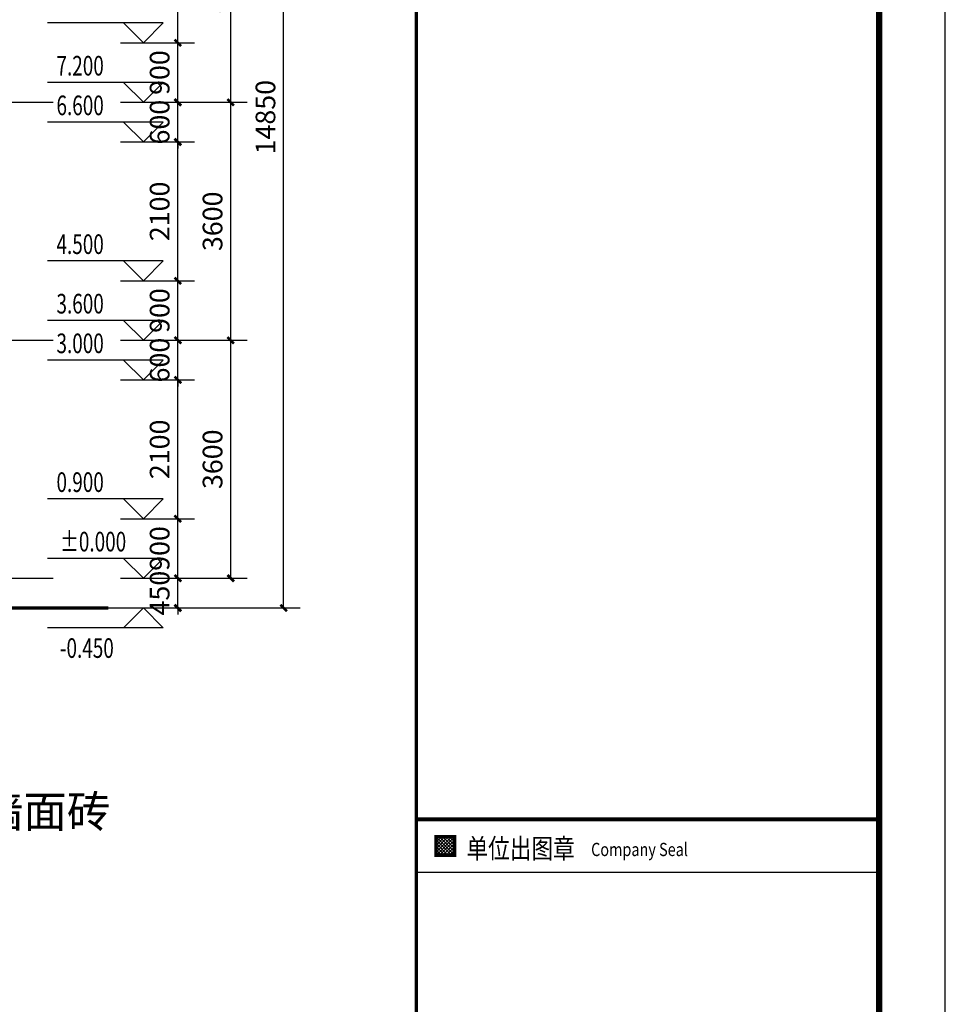
# Model space of a CAD drawing. Extents: x 318108 to 578784, y -22187 to 233193.
# Drawn here: x 430212 to 444208, y 7513 to 22409 of the extents above; entities that cross this region are included whole.
import ezdxf
from ezdxf.enums import TextEntityAlignment as Align

# ---------------------------------------------------------------- set-up
doc = ezdxf.new("R2010")
doc.units = 0
doc.header["$LTSCALE"] = 1000
doc.header["$MEASUREMENT"] = 0
doc.linetypes.add('DOTE', pattern=[2.42, 2, -0.2, 0.02, -0.2])
for name, color, linetype in [('DIM_ELEV', 3, 'Continuous'), ('DOTE', 1, 'DOTE'), ('PUB_DIM', 3, 'Continuous'), ('PUB_TEXT', 7, 'Continuous'), ('PUB_TITLE', 4, 'Continuous'), ('建-图框', 4, 'Continuous')]:
    doc.layers.add(name, color=color, linetype=linetype)
doc.styles.add('-宋体', font='txt', dxfattribs={"width": 0.8})
doc.styles.add('_TCH_DIM', font='SIMPLEX', dxfattribs={"bigfont": 'GBCBIG'})
doc.styles.add('_TCH_DIM_T3', font='SIMPLEX', dxfattribs={"width": 0.705882, "bigfont": 'GBCBIG'})
doc.dimstyles.new('_TCH_ARCH&&100', dxfattribs={"dimtxt": 297.5, "dimasz": 100, "dimexe": 250, "dimexo": 300, "dimgap": 126.25, "dimtad": 1, "dimdec": 0, "dimzin": 0, "dimdsep": 46, "dimtxsty": '_TCH_DIM_T3', "dimblk": 'ARCHTICK', "dimcen": 0.09, "dimclrt": 7, "dimazin": 2, "dimtfac": 1, "dimtdec": 0, "dimtix": 1, "dimtmove": 2, "dimatfit": 3, "dimfxl": 0, "dimtolj": 1, "dimtzin": 0, "dimarcsym": 0})

# ---------------------------------------------------------------- blocks, each defined once
blk = doc.blocks.new('*X6')
at = {"color": 0}
for p, q in [((36475, -27943), (36666, -27751)), ((36475, -27907), (36631, -27751)), ((36475, -27872), (36595, -27751)), ((36475, -27837), (36560, -27751)), ((36475, -27801), (36525, -27751)), ((36475, -27766), (36489, -27751)), ((36675, -27942), (36484, -27751)), ((36675, -27907), (36519, -27751)), ((36675, -27871), (36555, -27751)), ((36675, -27836), (36590, -27751)), ((36675, -27801), (36625, -27751)), ((36675, -27765), (36661, -27751)), ((36649, -27951), (36475, -27777)), ((36613, -27951), (36475, -27813)), ((36578, -27951), (36475, -27848)), ((36501, -27951), (36675, -27778)), ((36537, -27951), (36675, -27813)), ((36572, -27951), (36675, -27849)), ((36543, -27951), (36475, -27883)), ((36507, -27951), (36475, -27919)), ((36608, -27951), (36675, -27884)), ((36643, -27951), (36675, -27919))]:
    blk.add_line(p, q, dxfattribs=at)
blk = doc.blocks.new('tiqian')
at = {"layer": '建-图框'}
for p, q in [((227146, -8774), (227146, 48626)), ((220144, 22725, 0), (227144, 22725, 0)), ((220144, 21924, 0), (227144, 21924, 0))]:
    blk.add_line(p, q, dxfattribs=at)
at = {"layer": '建-图框', "const_width": 50}
blk.add_lwpolyline([(220146, -8774), (220146, 48626)], dxfattribs=at)
at = {"layer": '建-图框', "const_width": 60, "elevation": 0}
blk.add_lwpolyline([(220144, 22725), (227144, 22725)], dxfattribs=at)
at = {"layer": '建-图框', "const_width": 50, "elevation": 0}
blk.add_lwpolyline([(220444, 22179), (220444, 22464), (220728, 22464), (220728, 22179)], close=True, dxfattribs=at)
at = {"layer": '建-图框', "xscale": 1.421866666525602, "yscale": 1.421866666525602, "zscale": 1.421866666525602}
blk.add_blockref('*X6', (168582, 61908, 0), dxfattribs=at)
at = {"layer": '建-图框', "style": '-宋体', "width": 0.8}
blk.add_text('单位出图章', height=300, dxfattribs=at).set_placement((220906, 22133, 0))
blk.add_text('Company Seal', height=200, dxfattribs=at).set_placement((223522, 22168, 0), align=Align.CENTER)
blk = doc.blocks.new('_ArchTick')
at = {"color": 0, "linetype": 'ByBlock', "const_width": 0.4}
blk.add_lwpolyline([(-0.5, -0.5), (0.5, 0.5)], dxfattribs=at)
blk = doc.blocks.new('*D73')
at = {"layer": 'Defpoints', "color": 0, "transparency": 16777216}
for p in [(431438, 13959), (432603, 13959), (431438, 13509)]:
    blk.add_point(p, dxfattribs=at)
at = {"layer": 'PUB_DIM', "color": 0, "lineweight": -2, "transparency": 16777216}
for p, q in [((432603, 13959), (432603, 14059)), ((431738, 13959), (432853, 13959)), ((432603, 13509), (432603, 13959)), ((431738, 13509), (432853, 13509)), ((432603, 13509), (432603, 13409))]:
    blk.add_line(p, q, dxfattribs=at)
at = {"layer": 'PUB_DIM', "color": 0, "lineweight": -2, "transparency": 16777216, "xscale": 100, "yscale": 100, "zscale": 100}
for p, rotation in [((432603, 13959), 270), ((432603, 13509), 90)]:
    blk.add_blockref('_ArchTick', p, dxfattribs=dict(at, rotation=rotation))
at = {"layer": 'PUB_DIM', "color": 7, "transparency": 16777216, "insert": (432328, 13734), "char_height": 297.5, "attachment_point": 5, "rotation": 90, "style": '_TCH_DIM_T3'}
blk.add_mtext('\\A1;450', dxfattribs=at)
blk = doc.blocks.new('*D74')
at = {"layer": 'Defpoints', "color": 0, "transparency": 16777216}
for p in [(431438, 14859), (432603, 14859), (431438, 13959)]:
    blk.add_point(p, dxfattribs=at)
at = {"layer": 'PUB_DIM', "color": 0, "lineweight": -2, "transparency": 16777216}
for p, q in [((431738, 14859), (432853, 14859)), ((432603, 13959), (432603, 14859)), ((431738, 13959), (432853, 13959))]:
    blk.add_line(p, q, dxfattribs=at)
at = {"layer": 'PUB_DIM', "color": 0, "lineweight": -2, "transparency": 16777216, "xscale": 100, "yscale": 100, "zscale": 100}
for p, rotation in [((432603, 14859), 90), ((432603, 13959), 270)]:
    blk.add_blockref('_ArchTick', p, dxfattribs=dict(at, rotation=rotation))
at = {"layer": 'PUB_DIM', "color": 7, "transparency": 16777216, "insert": (432328, 14409), "char_height": 297.5, "attachment_point": 5, "rotation": 90, "style": '_TCH_DIM_T3'}
blk.add_mtext('\\A1;900', dxfattribs=at)
blk = doc.blocks.new('*D75')
at = {"layer": 'Defpoints', "color": 0, "transparency": 16777216}
for p in [(431438, 16959), (432603, 16959), (431438, 14859)]:
    blk.add_point(p, dxfattribs=at)
at = {"layer": 'PUB_DIM', "color": 0, "lineweight": -2, "transparency": 16777216}
for p, q in [((431738, 16959), (432853, 16959)), ((432603, 14859), (432603, 16959)), ((431738, 14859), (432853, 14859))]:
    blk.add_line(p, q, dxfattribs=at)
at = {"layer": 'PUB_DIM', "color": 0, "lineweight": -2, "transparency": 16777216, "xscale": 100, "yscale": 100, "zscale": 100}
for p, rotation in [((432603, 16959), 90), ((432603, 14859), 270)]:
    blk.add_blockref('_ArchTick', p, dxfattribs=dict(at, rotation=rotation))
at = {"layer": 'PUB_DIM', "color": 7, "transparency": 16777216, "insert": (432328, 15909), "char_height": 297.5, "attachment_point": 5, "rotation": 90, "style": '_TCH_DIM_T3'}
blk.add_mtext('\\A1;2100', dxfattribs=at)
blk = doc.blocks.new('*D76')
at = {"layer": 'Defpoints', "color": 0, "transparency": 16777216}
for p in [(431438, 17559), (432603, 17559), (431438, 16959)]:
    blk.add_point(p, dxfattribs=at)
at = {"layer": 'PUB_DIM', "color": 0, "lineweight": -2, "transparency": 16777216}
for p, q in [((432603, 17559), (432603, 17659)), ((431738, 17559), (432853, 17559)), ((432603, 16959), (432603, 17559)), ((431738, 16959), (432853, 16959)), ((432603, 16959), (432603, 16859))]:
    blk.add_line(p, q, dxfattribs=at)
at = {"layer": 'PUB_DIM', "color": 0, "lineweight": -2, "transparency": 16777216, "xscale": 100, "yscale": 100, "zscale": 100}
for p, rotation in [((432603, 17559), 270), ((432603, 16959), 90)]:
    blk.add_blockref('_ArchTick', p, dxfattribs=dict(at, rotation=rotation))
at = {"layer": 'PUB_DIM', "color": 7, "transparency": 16777216, "insert": (432328, 17259), "char_height": 297.5, "attachment_point": 5, "rotation": 90, "style": '_TCH_DIM_T3'}
blk.add_mtext('\\A1;600', dxfattribs=at)
blk = doc.blocks.new('*D77')
at = {"layer": 'Defpoints', "color": 0, "transparency": 16777216}
for p in [(431438, 18459), (432603, 18459), (431438, 17559)]:
    blk.add_point(p, dxfattribs=at)
at = {"layer": 'PUB_DIM', "color": 0, "lineweight": -2, "transparency": 16777216}
for p, q in [((431738, 18459), (432853, 18459)), ((432603, 17559), (432603, 18459)), ((431738, 17559), (432853, 17559))]:
    blk.add_line(p, q, dxfattribs=at)
at = {"layer": 'PUB_DIM', "color": 0, "lineweight": -2, "transparency": 16777216, "xscale": 100, "yscale": 100, "zscale": 100}
for p, rotation in [((432603, 18459), 90), ((432603, 17559), 270)]:
    blk.add_blockref('_ArchTick', p, dxfattribs=dict(at, rotation=rotation))
at = {"layer": 'PUB_DIM', "color": 7, "transparency": 16777216, "insert": (432328, 18009), "char_height": 297.5, "attachment_point": 5, "rotation": 90, "style": '_TCH_DIM_T3'}
blk.add_mtext('\\A1;900', dxfattribs=at)
blk = doc.blocks.new('*D78')
at = {"layer": 'Defpoints', "color": 0, "transparency": 16777216}
for p in [(431438, 20559), (432603, 20559), (431438, 18459)]:
    blk.add_point(p, dxfattribs=at)
at = {"layer": 'PUB_DIM', "color": 0, "lineweight": -2, "transparency": 16777216}
for p, q in [((431738, 20559), (432853, 20559)), ((432603, 18459), (432603, 20559)), ((431738, 18459), (432853, 18459))]:
    blk.add_line(p, q, dxfattribs=at)
at = {"layer": 'PUB_DIM', "color": 0, "lineweight": -2, "transparency": 16777216, "xscale": 100, "yscale": 100, "zscale": 100}
for p, rotation in [((432603, 20559), 90), ((432603, 18459), 270)]:
    blk.add_blockref('_ArchTick', p, dxfattribs=dict(at, rotation=rotation))
at = {"layer": 'PUB_DIM', "color": 7, "transparency": 16777216, "insert": (432328, 19509), "char_height": 297.5, "attachment_point": 5, "rotation": 90, "style": '_TCH_DIM_T3'}
blk.add_mtext('\\A1;2100', dxfattribs=at)
blk = doc.blocks.new('*D79')
at = {"layer": 'Defpoints', "color": 0, "transparency": 16777216}
for p in [(431438, 21159), (432603, 21159), (431438, 20559)]:
    blk.add_point(p, dxfattribs=at)
at = {"layer": 'PUB_DIM', "color": 0, "lineweight": -2, "transparency": 16777216}
for p, q in [((431738, 21159), (432853, 21159)), ((432603, 21159), (432603, 21259)), ((432603, 20559), (432603, 21159)), ((431738, 20559), (432853, 20559)), ((432603, 20559), (432603, 20459))]:
    blk.add_line(p, q, dxfattribs=at)
at = {"layer": 'PUB_DIM', "color": 0, "lineweight": -2, "transparency": 16777216, "xscale": 100, "yscale": 100, "zscale": 100}
for p, rotation in [((432603, 21159), 270), ((432603, 20559), 90)]:
    blk.add_blockref('_ArchTick', p, dxfattribs=dict(at, rotation=rotation))
at = {"layer": 'PUB_DIM', "color": 7, "transparency": 16777216, "insert": (432328, 20859), "char_height": 297.5, "attachment_point": 5, "rotation": 90, "style": '_TCH_DIM_T3'}
blk.add_mtext('\\A1;600', dxfattribs=at)
blk = doc.blocks.new('*D80')
at = {"layer": 'Defpoints', "color": 0, "transparency": 16777216}
for p in [(431438, 22059), (432603, 22059), (431438, 21159)]:
    blk.add_point(p, dxfattribs=at)
at = {"layer": 'PUB_DIM', "color": 0, "lineweight": -2, "transparency": 16777216}
for p, q in [((431738, 22059), (432853, 22059)), ((432603, 21159), (432603, 22059)), ((431738, 21159), (432853, 21159))]:
    blk.add_line(p, q, dxfattribs=at)
at = {"layer": 'PUB_DIM', "color": 0, "lineweight": -2, "transparency": 16777216, "xscale": 100, "yscale": 100, "zscale": 100}
for p, rotation in [((432603, 22059), 90), ((432603, 21159), 270)]:
    blk.add_blockref('_ArchTick', p, dxfattribs=dict(at, rotation=rotation))
at = {"layer": 'PUB_DIM', "color": 7, "transparency": 16777216, "insert": (432328, 21609), "char_height": 297.5, "attachment_point": 5, "rotation": 90, "style": '_TCH_DIM_T3'}
blk.add_mtext('\\A1;900', dxfattribs=at)
blk = doc.blocks.new('*D81')
at = {"layer": 'Defpoints', "color": 0, "transparency": 16777216}
for p in [(431438, 24159), (432603, 24159), (431438, 22059)]:
    blk.add_point(p, dxfattribs=at)
at = {"layer": 'PUB_DIM', "color": 0, "lineweight": -2, "transparency": 16777216}
for p, q in [((431738, 24159), (432853, 24159)), ((432603, 22059), (432603, 24159)), ((431738, 22059), (432853, 22059))]:
    blk.add_line(p, q, dxfattribs=at)
at = {"layer": 'PUB_DIM', "color": 0, "lineweight": -2, "transparency": 16777216, "xscale": 100, "yscale": 100, "zscale": 100}
for p, rotation in [((432603, 24159), 90), ((432603, 22059), 270)]:
    blk.add_blockref('_ArchTick', p, dxfattribs=dict(at, rotation=rotation))
at = {"layer": 'PUB_DIM', "color": 7, "transparency": 16777216, "insert": (432328, 23109), "char_height": 297.5, "attachment_point": 5, "rotation": 90, "style": '_TCH_DIM_T3'}
blk.add_mtext('\\A1;2100', dxfattribs=at)
blk = doc.blocks.new('*D88')
at = {"layer": 'Defpoints', "color": 0, "transparency": 16777216}
for p in [(432082, 17559), (433403, 17559), (432082, 13959)]:
    blk.add_point(p, dxfattribs=at)
at = {"layer": 'PUB_DIM', "color": 0, "lineweight": -2, "transparency": 16777216}
for p, q in [((432382, 17559), (433653, 17559)), ((433403, 13959), (433403, 17559)), ((432382, 13959), (433653, 13959))]:
    blk.add_line(p, q, dxfattribs=at)
at = {"layer": 'PUB_DIM', "color": 0, "lineweight": -2, "transparency": 16777216, "xscale": 100, "yscale": 100, "zscale": 100}
for p, rotation in [((433403, 17559), 90), ((433403, 13959), 270)]:
    blk.add_blockref('_ArchTick', p, dxfattribs=dict(at, rotation=rotation))
at = {"layer": 'PUB_DIM', "color": 7, "transparency": 16777216, "insert": (433128, 15759), "char_height": 297.5, "attachment_point": 5, "rotation": 90, "style": '_TCH_DIM_T3'}
blk.add_mtext('\\A1;3600', dxfattribs=at)
blk = doc.blocks.new('*D89')
at = {"layer": 'Defpoints', "color": 0, "transparency": 16777216}
for p in [(432082, 21159), (433403, 21159), (432082, 17559)]:
    blk.add_point(p, dxfattribs=at)
at = {"layer": 'PUB_DIM', "color": 0, "lineweight": -2, "transparency": 16777216}
for p, q in [((432382, 21159), (433653, 21159)), ((433403, 17559), (433403, 21159)), ((432382, 17559), (433653, 17559))]:
    blk.add_line(p, q, dxfattribs=at)
at = {"layer": 'PUB_DIM', "color": 0, "lineweight": -2, "transparency": 16777216, "xscale": 100, "yscale": 100, "zscale": 100}
for p, rotation in [((433403, 21159), 90), ((433403, 17559), 270)]:
    blk.add_blockref('_ArchTick', p, dxfattribs=dict(at, rotation=rotation))
at = {"layer": 'PUB_DIM', "color": 7, "transparency": 16777216, "insert": (433128, 19359), "char_height": 297.5, "attachment_point": 5, "rotation": 90, "style": '_TCH_DIM_T3'}
blk.add_mtext('\\A1;3600', dxfattribs=at)
blk = doc.blocks.new('*D90')
at = {"layer": 'Defpoints', "color": 0, "transparency": 16777216}
for p in [(432082, 24759), (433403, 24759), (432082, 21159)]:
    blk.add_point(p, dxfattribs=at)
at = {"layer": 'PUB_DIM', "color": 0, "lineweight": -2, "transparency": 16777216}
for p, q in [((432382, 24759), (433653, 24759)), ((433403, 21159), (433403, 24759)), ((432382, 21159), (433653, 21159))]:
    blk.add_line(p, q, dxfattribs=at)
at = {"layer": 'PUB_DIM', "color": 0, "lineweight": -2, "transparency": 16777216, "xscale": 100, "yscale": 100, "zscale": 100}
for p, rotation in [((433403, 24759), 90), ((433403, 21159), 270)]:
    blk.add_blockref('_ArchTick', p, dxfattribs=dict(at, rotation=rotation))
at = {"layer": 'PUB_DIM', "color": 7, "transparency": 16777216, "insert": (433128, 22959), "char_height": 297.5, "attachment_point": 5, "rotation": 90, "style": '_TCH_DIM_T3'}
blk.add_mtext('\\A1;3600', dxfattribs=at)
blk = doc.blocks.new('*D92')
at = {"layer": 'Defpoints', "color": 0, "transparency": 16777216}
for p in [(429958, 28359), (434203, 28359), (429958, 13509)]:
    blk.add_point(p, dxfattribs=at)
at = {"layer": 'PUB_DIM', "color": 0, "lineweight": -2, "transparency": 16777216}
for p, q in [((430258, 28359), (434453, 28359)), ((434203, 13509), (434203, 28359)), ((430258, 13509), (434453, 13509))]:
    blk.add_line(p, q, dxfattribs=at)
at = {"layer": 'PUB_DIM', "color": 0, "lineweight": -2, "transparency": 16777216, "xscale": 100, "yscale": 100, "zscale": 100}
for p, rotation in [((434203, 28359), 90), ((434203, 13509), 270)]:
    blk.add_blockref('_ArchTick', p, dxfattribs=dict(at, rotation=rotation))
at = {"layer": 'PUB_DIM', "color": 7, "transparency": 16777216, "insert": (433928, 20934), "char_height": 297.5, "attachment_point": 5, "rotation": 90, "style": '_TCH_DIM_T3'}
blk.add_mtext('\\A1;14850', dxfattribs=at)

msp = doc.modelspace()

# ---------------------------------------------------------------- linework, layer by layer
at = {"const_width": 50}
msp.add_lwpolyline([(328806.6, 13509.1), (431552.9, 13509.1)], dxfattribs=at)
at = {"layer": 'DIM_ELEV'}
for p, q in [((432382, 22359.1), (430630, 22359.1)), ((432082, 22059.1), (431782, 22359.1)), ((432082, 22059.1), (432382, 22359.1)), ((432382, 21459.1), (430630, 21459.1)), ((432082, 21159.1), (431782, 21459.1)), ((432082, 21159.1), (432382, 21459.1)), ((432382, 20859.1), (430630, 20859.1)), ((432082, 20559.1), (431782, 20859.1)), ((432082, 20559.1), (432382, 20859.1)), ((432382, 18759.1), (430630, 18759.1)), ((432082, 18459.1), (431782, 18759.1)), ((432082, 18459.1), (432382, 18759.1)), ((432382, 17859.1), (430630, 17859.1)), ((432082, 17559.1), (431782, 17859.1)), ((432082, 17559.1), (432382, 17859.1)), ((432382, 17259.1), (430630, 17259.1)), ((432082, 16959.1), (431782, 17259.1)), ((432082, 16959.1), (432382, 17259.1)), ((432382, 15159.1), (430630, 15159.1)), ((432082, 14859.1), (431782, 15159.1)), ((432082, 14859.1), (432382, 15159.1)), ((432382, 14259.1), (430630, 14259.1)), ((432082, 13959.1), (431782, 14259.1)), ((432082, 13959.1), (432382, 14259.1)), ((432082, 13509.1), (431782, 13209.1)), ((432082, 13509.1), (432382, 13209.1)), ((432382, 13209.1), (430630, 13209.1))]:
    msp.add_line(p, q, dxfattribs=at)
at = {"layer": 'DOTE'}
for p, q in [((330028.2, 21159.1), (430718.2, 21159.1)), ((330028.2, 17559.1), (430718.2, 17559.1)), ((330028.2, 13959.1), (430718.2, 13959.1))]:
    msp.add_line(p, q, dxfattribs=at)
at = {"layer": 'PUB_TITLE'}
msp.add_lwpolyline([(318108, -22186.6), (444208, -22186.6), (444208, 37213.4), (318108, 37213.4)], close=True, dxfattribs=at)
at = {"layer": 'PUB_TITLE', "const_width": 100}
msp.add_lwpolyline([(320608, -21186.6), (443208, -21186.6), (443208, 36213.4), (320608, 36213.4)], close=True, dxfattribs=at)

# ---------------------------------------------------------------- block references
msp.add_blockref('tiqian', (216062.2, -12412.1))

# ---------------------------------------------------------------- texts
at = {"layer": 'PUB_TEXT', "color": 7, "style": '_TCH_DIM', "width": 0.705882}
for s, p in [('7.200', (430768, 21564.1)), ('6.600', (430768, 20964.1)), ('4.500', (430768, 18864.1)), ('3.600', (430768, 17964.1)), ('3.000', (430768, 17364.1)), ('0.900', (430768, 15264.1)), ('%%P0.000', (430820, 14364.1)), ('-0.450', (430820, 12754.1))]:
    msp.add_text(s, height=297.5, dxfattribs=at).set_placement(p)
at = {"layer": 'PUB_TEXT', "color": 7, "style": '_TCH_DIM'}
msp.add_text('白色外墙面砖', height=482.27, dxfattribs=at).set_placement((427635.6, 10190))

# ---------------------------------------------------------------- dimensions: what is measured, and where the dimension line sits
at = {"layer": 'PUB_DIM'}
for p1, p2, distance, picture, middle in [((429958.2, 13509.1), (429958.2, 28359.1), -4244.4, '*D92', (433927.5, 20934.1)), ((432082, 21159.1), (432082, 24759.1), -1320.6, '*D90', (433127.5, 22959.1)), ((431438.4, 22059.1), (431438.4, 24159.1), -1164.2, '*D81', (432327.5, 23109.1)), ((431438.4, 21159.1), (431438.4, 22059.1), -1164.2, '*D80', (432327.5, 21609.1)), ((431438.4, 20559.1), (431438.4, 21159.1), -1164.2, '*D79', (432327.5, 20859.1)), ((432082, 17559.1), (432082, 21159.1), -1320.6, '*D89', (433127.5, 19359.1)), ((431438.4, 18459.1), (431438.4, 20559.1), -1164.2, '*D78', (432327.5, 19509.1)), ((431438.4, 17559.1), (431438.4, 18459.1), -1164.2, '*D77', (432327.5, 18009.1)), ((431438.4, 16959.1), (431438.4, 17559.1), -1164.2, '*D76', (432327.5, 17259.1)), ((432082, 13959.1), (432082, 17559.1), -1320.6, '*D88', (433127.5, 15759.1)), ((431438.4, 14859.1), (431438.4, 16959.1), -1164.2, '*D75', (432327.5, 15909.1)), ((431438.4, 13959.1), (431438.4, 14859.1), -1164.2, '*D74', (432327.5, 14409.1)), ((431438.4, 13509.1), (431438.4, 13959.1), -1164.2, '*D73', (432327.5, 13734.1))]:
    dim = msp.add_aligned_dim(p1=p1, p2=p2, distance=distance, dimstyle='_TCH_ARCH&&100', dxfattribs=at)
    dim.commit()
    dim.dimension.update_dxf_attribs({"geometry": picture, "text_midpoint": middle})

doc.saveas('drawing.dxf')
